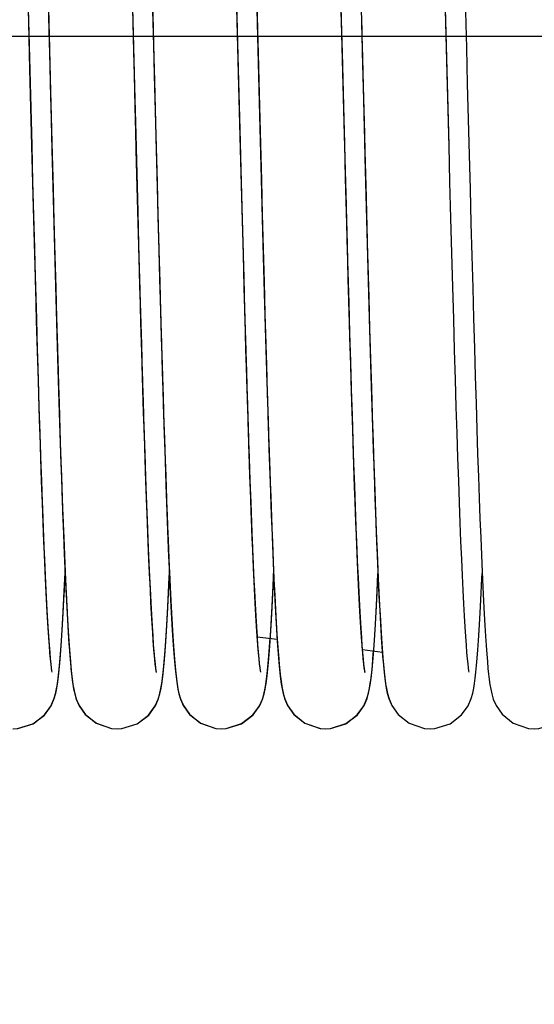
# Model space of a CAD drawing. Units: millimetres. Extents: x -343 to 246812, y -16963 to 97194.
# Drawn here: x 81818 to 82015, y -3161 to -2783 of the extents above; entities that cross this region are included whole.
import ezdxf

# ---------------------------------------------------------------- set-up
doc = ezdxf.new("R2010")
doc.units = ezdxf.units.MM
doc.header["$LTSCALE"] = 46.255
doc.header["$PDMODE"] = 3
doc.header["$PDSIZE"] = 0.3125
doc.layers.get('0').update_dxf_attribs({"linetype": 'CONTINUOUS'})
doc.layers.get('Defpoints').update_dxf_attribs({"linetype": 'CONTINUOUS'})
doc.layers.add('NOTE', color=7, linetype='CONTINUOUS')
doc.styles.get("Standard").update_dxf_attribs({"font": 'txt', "width": 0.8})
doc.dimstyles.new('DIMSTYLE_2', dxfattribs={"dimtxt": 5, "dimasz": 5, "dimexe": 0.18, "dimexo": 0.0625, "dimgap": 0.09, "dimtad": 1, "dimlfac": 10, "dimdsep": 46, "dimtxsty": 'Standard', "dimblk": '_FILLED', "dimblk1": '_FILLED', "dimblk2": '_FILLED', "dimcen": 0.09, "dimadec": 0, "dimazin": 0, "dimtol": 1, "dimtp": 5, "dimtm": 5, "dimtfac": 1, "dimtofl": 0, "dimtmove": 0, "dimatfit": 3, "dimldrblk": '_FILLED', "dimfxl": 1, "dimtolj": 1, "dimarcsym": 0})

# ---------------------------------------------------------------- blocks, each defined once
blk = doc.blocks.new('_FILLED')
at = {"color": 0, "linetype": 'ByBlock'}
blk.add_solid([(0, 0), (-1, 0.15), (-1, -0.15)], dxfattribs=at)
blk = doc.blocks.new('*D336')
at = {"layer": 'Defpoints', "color": 0, "linetype": 'Continuous', "transparency": 16777216}
for p in [(80911.95, -2789.75), (82123.06, -2789.75), (81347.02, -7127.75)]:
    blk.add_point(p, dxfattribs=at)
at = {"layer": 'NOTE', "color": 0, "linetype": 'Continuous', "lineweight": -2, "transparency": 16777216}
for p, q in [((82122.56, -2789.75), (80911.77, -2789.75)), ((80911.95, -7077.75), (80911.95, -2839.75)), ((81346.52, -7127.75), (80911.77, -7127.75))]:
    blk.add_line(p, q, dxfattribs=at)
at = {"layer": 'NOTE', "color": 0, "linetype": 'Continuous', "lineweight": -2, "transparency": 16777216, "xscale": 50, "yscale": 50, "zscale": 50}
for p, rotation in [((80911.95, -2789.75), 90), ((80911.95, -7127.75), 270)]:
    blk.add_blockref('_FILLED', p, dxfattribs=dict(at, rotation=rotation))
at = {"layer": 'NOTE', "color": 0, "linetype": 'Continuous', "transparency": 16777216, "insert": (80791.95, -5021.77), "char_height": 200, "attachment_point": 5, "rotation": 90}
blk.add_mtext('\\A1;min 1100', dxfattribs=at)

msp = doc.modelspace()

# ---------------------------------------------------------------- linework, layer by layer
at = {"color": 7, "linetype": 'Continuous'}
for p, q in [((81822.79132, -2831.56432), (81822.05517, -2802.86224)), ((81822.78092, -2831.94219), (81822.06293, -2803.95686)), ((81869.71055, -2804.55893), (81870.42388, -2832.36787)), ((81982.76584, -2831.5658), (81982.02969, -2802.86371)), ((81982.80103, -2831.9401), (81982.08304, -2803.95477)), ((81829.73666, -2805.58231), (81830.44369, -2833.13374)), ((81909.21613, -3020.00014), (81916.84615, -3020.93063)), ((81949.58287, -3024.92291), (81957.19307, -3025.85099)), ((81953.60719, -3028.3926), (81953.8385, -3025.44189))]:
    msp.add_line(p, q, dxfattribs=at)
for points in [[(81942.64473, -2826.66542), (81941.86062, -2796.02067), (81941.45727, -2780.18375), (81941.04585, -2764.0656), (81940.62598, -2747.72205), (81940.19724, -2731.21737), (81939.75922, -2714.62494), (81939.31149, -2698.02647), (81938.85349, -2681.51118), (81938.38468, -2665.17951), (81937.90448, -2649.14416), (81937.41229, -2633.53058), (81936.90748, -2618.47713), (81936.38934, -2604.13436), (81935.85708, -2590.6664), (81935.30967, -2578.24783), (81934.74552, -2567.05881), (81934.2892, -2559.25506)], [(81901.97952, -2561.08523), (81902.45859, -2569.27537), (81903.04734, -2581.07168), (81903.62198, -2594.32288), (81904.18199, -2608.77774), (81904.72752, -2624.2103), (81905.25893, -2640.41509), (81905.77669, -2657.20616), (81906.28138, -2674.41753), (81906.77358, -2691.90164), (81907.25393, -2709.52834), (81907.72305, -2727.18353), (81908.18152, -2744.7656), (81908.62987, -2762.18431), (81909.06861, -2779.36174), (81909.49827, -2796.23114), (81910.33251, -2828.82853)], [(81906.15706, -2670.29103), (81906.49576, -2682.14404), (81906.94834, -2698.45111), (81907.39071, -2714.8358), (81907.82318, -2731.20312), (81908.24607, -2747.46876), (81908.6597, -2763.55848), (81909.06442, -2779.40744), (81909.46053, -2794.95956), (81910.22826, -2824.9887)], [(81902.057, -2803.93444), (81901.28977, -2773.8233), (81900.9004, -2758.59683), (81900.51036, -2743.45665), (81900.12206, -2728.55239), (81899.73793, -2714.02734), (81899.36037, -2700.015), (81898.99178, -2686.6353), (81898.6333, -2673.94967)], [(81828.08745, -2741.13578), (81828.73175, -2766.16471), (81829.06062, -2779.0483), (81829.73666, -2805.58231)], [(81862.07582, -2804.46193), (81861.43655, -2779.37058), (81861.11145, -2766.6304), (81860.45016, -2740.92722)], [(81822.05517, -2802.86224), (81821.32198, -2774.08583), (81820.60124, -2745.98359)], [(81868.26324, -2747.92639), (81868.98739, -2776.17597), (81869.71055, -2804.55893)], [(81948.26081, -2747.05174), (81948.90043, -2771.97727), (81949.23086, -2784.93922), (81949.56707, -2798.14011), (81950.25178, -2824.91084)], [(81982.02969, -2802.86371), (81981.2965, -2774.0873), (81980.57576, -2745.98506)], [(81828.3327, -2750.82634), (81829.01894, -2777.62349), (81829.7394, -2805.89966)], [(81868.31431, -2749.12353), (81868.99522, -2775.69242), (81869.70936, -2803.72196)], [(81828.40884, -2752.79135), (81829.11377, -2780.34292), (81829.4664, -2794.18825), (81829.81817, -2807.98575), (81830.51628, -2835.1596)], [(81868.38017, -2752.66887), (81869.07522, -2779.83127), (81869.42196, -2793.44548), (81869.76672, -2806.97006), (81870.44785, -2833.50171)], [(81942.68636, -2827.49838), (81941.95109, -2798.77999), (81941.5725, -2783.91583), (81940.79197, -2753.38185)], [(81988.38336, -2752.79283), (81989.08829, -2780.34439), (81989.44092, -2794.18972), (81989.79269, -2807.98722), (81990.4908, -2835.16107)], [(81830.5109, -3033.60856), (81830.52134, -3033.63637), (81830.42145, -3033.0485), (81830.27061, -3031.97693), (81830.09004, -3030.46185), (81829.88979, -3028.51595), (81829.67495, -3026.13673), (81829.44861, -3023.31675), (81829.21265, -3020.04558), (81828.96835, -3016.3118), (81828.71659, -3012.10374), (81828.458, -3007.41025), (81828.19308, -3002.22149), (81827.92223, -2996.52938), (81827.6458, -2990.32787), (81827.36407, -2983.61326), (81827.07733, -2976.38436), (81826.78576, -2968.64109), (81826.48907, -2960.37234), (81826.18672, -2951.56058), (81825.87815, -2942.18777), (81825.56282, -2932.23589), (81825.24016, -2921.6875), (81824.90962, -2910.52639), (81824.57071, -2898.74123), (81824.22374, -2886.35232), (81823.86944, -2873.40235), (81823.50857, -2859.94189), (81823.14185, -2846.02883), (81822.77002, -2831.72775), (81822.39391, -2817.11245), (81822.01505, -2802.28969), (81821.25662, -2772.52413)], [(81822.06293, -2803.95686), (81821.3193, -2774.77112)], [(81862.05596, -2803.89344), (81861.28418, -2773.60429)], [(81910.5361, -3033.60601), (81910.54686, -3033.63508), (81910.44702, -3033.04761), (81910.29622, -3031.97644), (81910.11566, -3030.46161), (81909.91538, -3028.51566), (81909.70052, -3026.13629), (81909.47418, -3023.31655), (81909.23831, -3020.04682), (81908.99422, -3016.31653), (81908.74274, -3012.11386), (81908.48442, -3007.4264), (81908.21967, -3002.24252), (81907.94882, -2996.55183), (81907.67211, -2990.34553), (81907.38975, -2983.61668), (81907.10194, -2976.36044), (81906.8088, -2968.57316), (81906.51017, -2960.24589), (81906.20576, -2951.36757), (81905.8953, -2941.92806), (81905.57847, -2931.91855), (81905.25499, -2921.33194), (81904.92456, -2910.16334), (81904.58696, -2898.41427), (81904.24235, -2886.10246), (81903.89093, -2873.25345), (81903.53293, -2859.89835), (81903.16855, -2846.07392), (81902.79799, -2831.82256), (81902.42148, -2817.19219), (81902.03933, -2802.24117), (81901.26526, -2771.86295)], [(81908.89441, -2771.74137), (81909.66746, -2802.07866), (81910.41011, -2831.05427)], [(81942.74731, -2830.84887), (81942.0275, -2802.77772), (81941.27855, -2773.3837)], [(81948.92128, -2773.79429), (81949.58717, -2799.93024), (81950.28244, -2827.09356)], [(81982.08304, -2803.95477), (81981.33941, -2774.76903)], [(81902.6128, -2825.42555), (81901.78991, -2793.24461), (81901.36888, -2776.71556)], [(81862.68479, -2827.43728), (81861.86935, -2795.57207), (81861.45059, -2779.13043)], [(81949.13703, -2782.04709), (81949.48692, -2795.78545), (81949.83606, -2809.47547), (81950.18328, -2823.03104), (81950.5279, -2836.38627), (81950.86933, -2849.48271), (81951.207, -2862.26531), (81951.54032, -2874.68314), (81951.86872, -2886.68983), (81952.19163, -2898.24408), (81952.50848, -2909.30997), (81952.8187, -2919.85783), (81953.12215, -2929.87668), (81953.41906, -2939.37202), (81953.7097, -2948.35201), (81953.99433, -2956.8266), (81954.27321, -2964.8071), (81954.54662, -2972.30596), (81954.81482, -2979.33622), (81955.07803, -2985.91019), (81955.33646, -2992.0406), (81955.59034, -2997.74086), (81955.83992, -3003.02501), (81956.08546, -3007.90751), (81956.32728, -3012.40329), (81956.56577, -3016.52785), (81956.80142, -3020.29779), (81957.03473, -3023.72782), (81957.26636, -3026.83376)], [(81870.52681, -3033.66443), (81870.42298, -3033.05836), (81870.27283, -3031.99404), (81870.09282, -3030.48691), (81869.89304, -3028.54967), (81869.67865, -3026.18019), (81869.4528, -3023.37185), (81869.21745, -3020.11539), (81868.97392, -3016.40075), (81868.72307, -3012.21656), (81868.46546, -3007.55078), (81868.2015, -3002.39218), (81867.93152, -2996.73078), (81867.65576, -2990.55816), (81867.37446, -2983.86776), (81867.0878, -2976.65511), (81866.79593, -2968.91745), (81866.49873, -2960.6474), (81866.19592, -2951.83437), (81865.88722, -2942.46855), (81865.57233, -2932.54132), (81865.25094, -2922.0457), (81864.92277, -2910.97677), (81864.58752, -2899.33364), (81864.24528, -2887.1303), (81863.89623, -2874.39105), (81863.54057, -2861.14567), (81863.17852, -2847.4295), (81862.81026, -2833.28343), (81862.436, -2818.75381), (81862.05596, -2803.89344)], [(81863.00806, -2840.69764), (81862.39008, -2816.75383), (81862.07582, -2804.46193)], [(81869.70936, -2803.72196), (81870.08067, -2818.24697), (81870.46076, -2833.01431), (81870.84639, -2847.83803), (81871.23412, -2862.52668), (81871.62051, -2876.89555), (81872.00213, -2890.77161), (81872.37554, -2903.99803), (81872.73739, -2916.43996), (81873.08636, -2928.05228), (81873.42364, -2938.88103), (81873.75053, -2948.97771), (81874.06836, -2958.39285), (81874.37844, -2967.17481), (81874.68186, -2975.36215), (81874.97903, -2982.97379), (81875.27023, -2990.02677), (81875.55581, -2996.53922), (81875.8361, -3002.53015), (81876.1115, -3008.01929), (81876.38241, -3013.0261), (81876.64899, -3017.56536), (81876.9114, -3021.65271), (81877.17003, -3025.30762), (81877.42561, -3028.55377)], [(81910.51385, -3033.62008), (81910.51893, -3033.62374), (81910.41572, -3033.01148), (81910.26235, -3031.91289), (81910.07961, -3030.36716), (81909.87734, -3028.38623), (81909.66057, -3025.967), (81909.43229, -3023.10137), (81909.19436, -3019.77824), (81908.94802, -3015.98549), (81908.69415, -3011.71127), (81908.43342, -3006.94474), (81908.16634, -3001.67664), (81907.89335, -2995.89972), (81907.61483, -2989.60904), (81907.33111, -2982.80226), (81907.0425, -2975.47977), (81906.74922, -2967.64339), (81906.45118, -2959.28897), (81906.14818, -2950.41065), (81905.84001, -2941.00365), (81905.52644, -2931.06462), (81905.20725, -2920.59191), (81904.88222, -2909.58596), (81904.5511, -2898.04965), (81904.21369, -2885.98898), (81903.86988, -2873.41865), (81903.51975, -2860.36263), (81903.16334, -2846.84984), (81902.80071, -2832.91412), (81902.43191, -2818.59433), (81902.057, -2803.93444)], [(81829.7394, -2805.89966), (81830.11403, -2820.54282), (81830.49645, -2835.37923), (81830.88323, -2850.21657), (81831.27095, -2864.86476), (81831.65615, -2879.14176), (81832.0354, -2892.87851), (81832.40528, -2905.92313), (81832.76271, -2918.15663), (81833.10758, -2929.57703), (81833.4412, -2940.23482), (81833.76487, -2950.18091), (81834.07992, -2959.46491), (81834.38767, -2968.1335), (81834.68893, -2976.21723), (81834.98402, -2983.73238), (81835.27323, -2990.69585), (81835.55689, -2997.12561), (81835.83533, -3003.0405), (81836.10896, -3008.46001), (81836.37808, -3013.40188), (81836.64279, -3017.88006), (81836.90328, -3021.91107), (81837.15995, -3025.51505), (81837.41359, -3028.71612)], [(81870.54001, -3033.6213), (81870.54369, -3033.61849), (81870.43955, -3032.99927), (81870.28545, -3031.89285), (81870.10204, -3030.33785), (81869.89909, -3028.34568), (81869.68166, -3025.91346), (81869.4528, -3023.03393), (81869.21444, -3019.6973), (81868.96785, -3015.89289), (81868.71387, -3011.60841), (81868.453, -3006.83101), (81868.18563, -3001.54858), (81867.91207, -2995.75026), (81867.63255, -2989.42676), (81867.34728, -2982.57063), (81867.05641, -2975.17654), (81866.76005, -2967.24038), (81866.45812, -2958.75529), (81866.15049, -2949.71467), (81865.83699, -2940.11367), (81865.51746, -2929.94945), (81865.19176, -2919.22158), (81864.85972, -2907.93233), (81864.52093, -2896.07906), (81864.1743, -2883.6365), (81863.81861, -2870.57563), (81863.45261, -2856.86966), (81863.07508, -2842.49574), (81862.68479, -2827.43728)], [(81910.52123, -3033.62861), (81910.52247, -3033.61476), (81910.41693, -3032.98497), (81910.26174, -3031.8668), (81910.07739, -3030.29849), (81909.87359, -3028.2911), (81909.65533, -3025.84152), (81909.42564, -3022.94216), (81909.18641, -3019.58284), (81908.93893, -3015.75251), (81908.68399, -3011.43845), (81908.4221, -3006.62751), (81908.15366, -3001.30734), (81907.87895, -2995.46682), (81907.59822, -2989.09643), (81907.31165, -2982.18856), (81907.01943, -2974.73772), (81906.72163, -2966.73912), (81906.41814, -2958.18511), (81906.10882, -2949.06874), (81905.7935, -2939.38481), (81905.47203, -2929.13022), (81905.14423, -2918.30432), (81904.80993, -2906.9091), (81904.46856, -2894.93606), (81904.11893, -2882.35624), (81903.75978, -2869.13976), (81903.38986, -2855.25929), (81903.00791, -2840.69189), (81902.6128, -2825.42555)], [(81910.22826, -2824.9887), (81910.60055, -2839.39139), (81910.96555, -2853.34718), (81911.3236, -2866.83384), (81911.67502, -2879.83329), (81912.02006, -2892.3295), (81912.35896, -2904.30994), (81912.69195, -2915.76573), (81913.0193, -2926.69117), (81913.34123, -2937.08337), (81913.65801, -2946.94191), (81913.96989, -2956.26846), (81914.27708, -2965.06539), (81914.57967, -2973.33269), (81914.8777, -2981.0718), (81915.17124, -2988.28653), (81915.46037, -2994.983), (81915.7452, -3001.16946), (81916.02588, -3006.85621), (81916.30263, -3012.0556), (81916.57574, -3016.78203), (81916.84558, -3021.05061), (81917.11212, -3024.8713), (81917.3755, -3028.25823)], [(81950.5342, -3033.67527), (81950.5276, -3033.64157), (81950.42896, -3033.06288), (81950.2791, -3032.00161), (81950.09943, -3030.49866), (81949.90007, -3028.56745), (81949.68611, -3026.20531), (81949.46055, -3023.40373), (81949.2252, -3020.15069), (81948.98124, -3016.43246), (81948.72939, -3012.23365), (81948.47011, -3007.53781), (81948.20371, -3002.32873), (81947.93041, -2996.59086), (81947.65036, -2990.30976), (81947.36368, -2983.47239), (81947.07044, -2976.06725), (81946.77065, -2968.08322), (81946.46425, -2959.51028), (81946.15119, -2950.34057), (81945.83139, -2940.5687), (81945.50479, -2930.19216), (81945.17131, -2919.21209), (81944.83095, -2907.63554), (81944.48372, -2895.4745), (81944.12963, -2882.74563), (81943.76868, -2869.47059), (81943.40088, -2855.67629), (81943.02623, -2841.39516), (81942.64473, -2826.66542)], [(81950.5559, -3033.68117), (81950.54953, -3033.64889), (81950.45366, -3033.09012), (81950.30587, -3032.05065), (81950.12788, -3030.57148), (81949.92992, -3028.66589), (81949.71728, -3026.33238), (81949.49318, -3023.5653), (81949.25968, -3020.35663), (81949.01817, -3016.69783), (81948.76957, -3012.57945), (81948.51451, -3007.99152), (81948.25346, -3002.9251), (81947.98679, -2997.37272), (81947.71481, -2991.32867), (81947.4378, -2984.78926), (81947.15599, -2977.75305), (81946.86962, -2970.22093), (81946.57884, -2962.1951), (81946.28357, -2953.67318), (81945.98363, -2944.6519), (81945.67884, -2935.12924), (81945.36903, -2925.10469), (81945.05401, -2914.57955), (81944.73359, -2903.55719), (81944.40757, -2892.04341), (81944.07578, -2880.04669), (81943.73799, -2867.57814), (81943.39397, -2854.65153), (81943.04351, -2841.28439), (81942.68636, -2827.49838)], [(81950.25178, -2824.91084), (81950.59776, -2838.30188), (81950.9445, -2851.57729), (81951.29072, -2864.64972), (81951.63523, -2877.43694), (81951.97727, -2889.87819), (81952.31636, -2901.92695), (81952.65205, -2913.54112), (81952.98387, -2924.68321), (81953.31135, -2935.32071), (81953.63404, -2945.42633), (81953.95148, -2954.9782), (81954.26328, -2963.9612), (81954.56942, -2972.37618), (81954.87014, -2980.23237), (81955.16565, -2987.54083), (81955.45621, -2994.31411), (81955.7421, -3000.56608), (81956.02365, -3006.31174), (81956.30123, -3011.56718), (81956.57531, -3016.34957), (81956.84648, -3020.67688), (81957.11495, -3024.5604), (81957.38071, -3028.00978)], [(81950.28244, -2827.09356), (81950.64346, -2841.04148), (81951.01457, -2855.2067), (81951.3946, -2869.48059), (81951.78007, -2883.66745), (81952.16736, -2897.57443), (81952.55288, -2911.02148), (81952.93304, -2923.84622), (81953.30425, -2935.90807), (81953.66303, -2947.09496), (81954.00854, -2957.39688), (81954.34245, -2966.88551), (81954.66658, -2975.63162), (81954.98273, -2983.70046), (81955.29269, -2991.14976), (81955.5973, -2998.00867), (81955.89645, -3004.28514), (81956.19007, -3009.99045), (81956.47818, -3015.14017), (81956.76089, -3019.75417), (81957.03859, -3023.85666), (81957.31196, -3027.47648)], [(81830.53979, -3033.62043), (81830.54446, -3033.62257), (81830.44186, -3033.01425), (81830.28959, -3031.92515), (81830.10836, -3030.39545), (81829.90798, -3028.43861), (81829.6934, -3026.05239), (81829.46754, -3023.22901), (81829.2322, -3019.95758), (81828.98856, -3016.22585), (81828.73743, -3012.02135), (81828.47941, -3007.33184), (81828.21493, -3002.14612), (81827.94433, -2996.45443), (81827.66793, -2990.24883), (81827.38595, -2983.52344), (81827.09863, -2976.2747), (81826.80616, -2968.50117), (81826.50838, -2960.19479), (81826.20481, -2951.33902), (81825.89493, -2941.9167), (81825.57824, -2931.91099), (81825.25421, -2921.30584), (81824.92232, -2910.08665), (81824.58217, -2898.24542), (81824.23443, -2885.81603), (81823.88028, -2872.85953), (81823.52091, -2859.44587), (81823.15753, -2845.65274), (81822.79132, -2831.56432)], [(81910.33251, -2828.82853), (81910.73801, -2844.46396), (81911.13585, -2859.58784), (81911.52589, -2874.15037), (81911.90801, -2888.10965), (81912.28208, -2901.43151), (81912.64796, -2914.0892), (81913.00554, -2926.06315), (81913.35473, -2937.3415), (81913.69577, -2947.92894), (81914.02914, -2957.84067), (81914.35534, -2967.09422), (81914.67486, -2975.70866), (81914.98821, -2983.70368), (81915.29563, -2991.09379), (81915.59725, -2997.89146), (81915.89322, -3004.11177), (81916.18374, -3009.77233), (81916.46909, -3014.89314), (81916.74971, -3019.49667), (81917.02622, -3023.60795), (81917.29961, -3027.25506)], [(81910.41011, -2831.05427), (81910.7709, -2844.95135), (81911.12513, -2858.42277), (81911.47314, -2871.45042), (81911.81528, -2884.02011), (81912.15186, -2896.11949), (81912.48289, -2907.72951), (81912.80829, -2918.83136), (81913.12799, -2929.41026), (81913.44189, -2939.45537), (81913.74993, -2948.95961), (81914.05204, -2957.91948), (81914.34814, -2966.33488), (81914.63818, -2974.20886), (81914.92204, -2981.54606), (81915.19956, -2988.35283), (81915.4706, -2994.63865), (81915.73501, -3000.416), (81915.99271, -3005.70054), (81916.24386, -3010.51471), (81916.48883, -3014.88464), (81916.72805, -3018.83677), (81916.96205, -3022.39773), (81917.19151, -3025.59445), (81917.41743, -3028.45546)], [(81950.50885, -3033.6006), (81950.52191, -3033.65211), (81950.5193, -3033.62571), (81950.41755, -3033.02329), (81950.26645, -3031.94473), (81950.08665, -3030.4311), (81949.88798, -3028.49713), (81949.67545, -3026.1426), (81949.45207, -3023.36224), (81949.21976, -3020.14903), (81948.97985, -3016.49538), (81948.7333, -3012.39408), (81948.4807, -3007.83691), (81948.22245, -3002.81534), (81947.95887, -2997.32189), (81947.69021, -2991.35045), (81947.41667, -2984.89651), (81947.13843, -2977.9574), (81946.85565, -2970.5324), (81946.56848, -2962.62293), (81946.27704, -2954.23263), (81945.98141, -2945.36564), (81945.6814, -2936.02118), (81945.37681, -2926.19818), (81945.0674, -2915.89696), (81944.75295, -2905.11946), (81944.43323, -2893.8696), (81944.10801, -2882.15359), (81943.77705, -2869.98026), (81943.44011, -2857.3614), (81943.09695, -2844.31161), (81942.74731, -2830.84887)], [(81990.51431, -3033.62191), (81990.51898, -3033.62405), (81990.41638, -3033.01572), (81990.26411, -3031.92662), (81990.08288, -3030.39693), (81989.8825, -3028.44008), (81989.66792, -3026.05387), (81989.44206, -3023.23048), (81989.20671, -3019.95905), (81988.96307, -3016.22732), (81988.71195, -3012.02282), (81988.45393, -3007.33331), (81988.18945, -3002.14759), (81987.91885, -2996.4559), (81987.64245, -2990.2503), (81987.36047, -2983.52491), (81987.07315, -2976.27617), (81986.78068, -2968.50264), (81986.4829, -2960.19627), (81986.17932, -2951.34049), (81985.86945, -2941.91818), (81985.55276, -2931.91247), (81985.22873, -2921.30732), (81984.89684, -2910.08812), (81984.55669, -2898.24689), (81984.20895, -2885.8175), (81983.85479, -2872.861), (81983.49543, -2859.44734), (81983.13205, -2845.65421), (81982.76584, -2831.5658)], [(81830.51592, -3033.6078), (81830.5271, -3033.63899), (81830.42842, -3033.0594), (81830.27933, -3032.0034), (81830.10095, -3030.51238), (81829.9033, -3028.6009), (81829.69151, -3026.26847), (81829.46869, -3023.51021), (81829.23685, -3020.31946), (81828.99738, -3016.68917), (81828.75126, -3012.61254), (81828.4991, -3008.08129), (81828.24132, -3003.08728), (81827.97825, -2997.6235), (81827.71015, -2991.68438), (81827.43727, -2985.26605), (81827.15978, -2978.3665), (81826.87788, -2970.98577), (81826.59171, -2963.12606), (81826.30144, -2954.79184), (81826.00708, -2945.98637), (81825.7084, -2936.70684), (81825.40513, -2926.95035), (81825.09699, -2916.7151), (81824.7837, -2906.00072), (81824.46497, -2894.80862), (81824.14054, -2883.14231), (81823.8101, -2871.00785), (81823.47339, -2858.41513), (81823.13034, -2845.38418), (81822.78092, -2831.94219)], [(81830.44369, -2833.13374), (81830.81128, -2847.26728), (81831.1893, -2861.60027), (81831.5756, -2875.98442), (81831.96642, -2890.21343), (81832.35801, -2904.09024), (81832.74661, -2917.4333), (81833.12846, -2930.08156), (81833.49979, -2941.89845), (81833.85745, -2952.79179), (81834.20194, -2962.79895), (81834.53523, -2972.00015), (81834.85929, -2980.46993), (81835.17614, -2988.27586), (81835.48742, -2995.46892), (81835.79334, -3002.0631), (81836.09381, -3008.06799), (81836.38885, -3013.49765), (81836.67857, -3018.37056), (81836.9633, -3022.70972), (81837.24369, -3026.543)], [(81830.51628, -2835.1596), (81830.86131, -2848.40746), (81831.20307, -2861.35972), (81831.54121, -2873.97113), (81831.87536, -2886.2002), (81832.20517, -2898.00952), (81832.53027, -2909.36602), (81832.85032, -2920.24117), (81833.16495, -2930.61126), (81833.47401, -2940.46311), (81833.77758, -2949.79485), (81834.07577, -2958.60768), (81834.3687, -2966.90511), (81834.65647, -2974.69272), (81834.93921, -2981.97795), (81835.21707, -2988.7699), (81835.4902, -2995.07919), (81835.75877, -3000.91776), (81836.02285, -3006.29603), (81836.28227, -3011.22131), (81836.53689, -3015.70372), (81836.78664, -3019.75686), (81837.03162, -3023.39785), (81837.27226, -3026.64968)], [(81870.42388, -2832.36787), (81870.77424, -2845.85107), (81871.1198, -2858.98245), (81871.46049, -2871.7292), (81871.79628, -2884.06236), (81872.12711, -2895.95671), (81872.45294, -2907.39079), (81872.77371, -2918.34673), (81873.0894, -2928.81017), (81873.39996, -2938.77058), (81873.70542, -2948.22195), (81874.0058, -2957.16135), (81874.30115, -2965.58848), (81874.59151, -2973.50549), (81874.87692, -2980.9168), (81875.15746, -2987.82895), (81875.43319, -2994.25043), (81875.70422, -3000.19154), (81875.97063, -3005.66365), (81876.23237, -3010.67609), (81876.48934, -3015.23967), (81876.74152, -3019.36849), (81876.98905, -3023.07998), (81877.23229, -3026.39557)], [(81870.44785, -2833.50171), (81870.78313, -2846.3957), (81871.11416, -2858.9719), (81871.44041, -2871.18281), (81871.76133, -2882.98548), (81872.07639, -2894.34182), (81872.38527, -2905.22703), (81872.68826, -2915.64053), (81872.98573, -2925.5869), (81873.27804, -2935.07228), (81873.56557, -2944.10397), (81873.84869, -2952.69012), (81874.12778, -2960.83941), (81874.40322, -2968.56082), (81874.67541, -2975.86334), (81874.94467, -2982.75383), (81875.21095, -2989.23069), (81875.47416, -2995.29204), (81875.7342, -3000.93832), (81875.99101, -3006.17228), (81876.24458, -3010.99902), (81876.49494, -3015.42597), (81876.74222, -3019.46301), (81876.9867, -3023.12259), (81877.22885, -3026.41999)], [(81990.4908, -2835.16107), (81990.83583, -2848.40893), (81991.17759, -2861.36119), (81991.51573, -2873.9726), (81991.84988, -2886.20167), (81992.17969, -2898.01099), (81992.50479, -2909.3675), (81992.82484, -2920.24264), (81993.13947, -2930.61273), (81993.44853, -2940.46458), (81993.7521, -2949.79632), (81994.05029, -2958.60915), (81994.34322, -2966.90658), (81994.63099, -2974.69419), (81994.91373, -2981.97942), (81995.19159, -2988.77138), (81995.46472, -2995.08067), (81995.73329, -3000.91923), (81995.99737, -3006.2975), (81996.25679, -3011.22279), (81996.5114, -3015.70519), (81996.76116, -3019.75834), (81997.00614, -3023.39932), (81997.24678, -3026.65115)], [(81870.53387, -3033.67361), (81870.43742, -3033.1168), (81870.29552, -3032.12695), (81870.12594, -3030.73504), (81869.93941, -3028.96959), (81869.74195, -3026.84989), (81869.53675, -3024.38518), (81869.32532, -3021.57506), (81869.10856, -3018.41639), (81868.88701, -3014.90387), (81868.66097, -3011.03081), (81868.4306, -3006.78957), (81868.19599, -3002.17195), (81867.95714, -2997.16937), (81867.71404, -2991.77313), (81867.46664, -2985.97455), (81867.21496, -2979.76768), (81866.95915, -2973.15103), (81866.69936, -2966.12504), (81866.43574, -2958.69189), (81866.16842, -2950.85559), (81865.89753, -2942.62205), (81865.62321, -2933.99909), (81865.34557, -2924.99653), (81865.06473, -2915.62592), (81864.78073, -2905.89781), (81864.49352, -2895.82229), (81864.20307, -2885.41095), (81863.90934, -2874.677), (81863.61228, -2863.63536), (81863.31187, -2852.30272), (81863.00806, -2840.69764)], [(81833.58683, -3028.57215), (81833.84433, -3025.30241), (81834.10527, -3021.61232), (81834.3704, -3017.47649), (81834.64009, -3012.87386), (81834.9145, -3007.78715), (81835.194, -3002.19558), (81835.49472, -2995.7165)], [(81833.62232, -3028.20941), (81833.87282, -3024.99129), (81834.12588, -3021.38583), (81834.3828, -3017.36228), (81834.64458, -3012.89025), (81834.91201, -3007.93923), (81835.18571, -3002.47898), (81835.49928, -2995.7247)], [(81833.64323, -3028.19759), (81833.89191, -3025.00313), (81834.14197, -3021.44374), (81834.3944, -3017.49918), (81834.64986, -3013.15143), (81834.90879, -3008.38423), (81835.17151, -3003.18279), (81835.43827, -2997.53374), (81835.5192, -2995.7095)], [(81873.59765, -3028.74575), (81873.85235, -3025.53431), (81874.11, -3021.91822), (81874.37121, -3017.87621), (81874.63625, -3013.392), (81874.90514, -3008.45392), (81875.17779, -3003.05404), (81875.45475, -2997.17288), (81875.51939, -2995.70863)], [(81873.60165, -3028.39407), (81873.85002, -3025.22598), (81874.09986, -3021.69274), (81874.35204, -3017.77543), (81874.60711, -3013.45808), (81874.86539, -3008.72715), (81875.12709, -3003.57131), (81875.39234, -2997.98126), (81875.49349, -2995.71185)], [(81873.61738, -3028.26933), (81873.8655, -3025.09032), (81874.11495, -3021.54888), (81874.36671, -3017.62497), (81874.62143, -3013.30081), (81874.87955, -3008.56039), (81875.14142, -3003.38919), (81875.40725, -2997.77408), (81875.4994, -2995.70195)], [(81913.62256, -3028.14057), (81913.8714, -3024.93719), (81914.12166, -3021.36801), (81914.37436, -3017.41191), (81914.6302, -3013.04978), (81914.88968, -3008.26394), (81915.15317, -3003.03792), (81915.42096, -2997.3564), (81915.49385, -2995.71017)], [(81913.62823, -3028.37924), (81913.87639, -3025.21247), (81914.12593, -3021.68251), (81914.37772, -3017.77081), (81914.6323, -3013.46174), (81914.89001, -3008.7421), (81915.15105, -3003.60082), (81915.41556, -2998.02887), (81915.5193, -2995.70287)], [(81953.61901, -3028.18377), (81953.86979, -3024.95904), (81954.12319, -3021.34508), (81954.38055, -3017.31056), (81954.64287, -3012.82444), (81954.91096, -3007.85541), (81955.18545, -3002.37267), (81955.49494, -2995.70389)], [(81953.65062, -3028.1076), (81953.90023, -3024.89022), (81954.15142, -3021.30236), (81954.40521, -3017.32253), (81954.66226, -3012.93131), (81954.92307, -3008.11085), (81955.18798, -3002.84466), (81955.45727, -2997.11749), (81955.51973, -2995.70317)], [(81993.61775, -3028.19906), (81993.86642, -3025.0046), (81994.11649, -3021.44522), (81994.36892, -3017.50066), (81994.62438, -3013.15291), (81994.88331, -3008.3857), (81995.14603, -3003.18426), (81995.41279, -2997.53521), (81995.49372, -2995.71097)], [(81913.57088, -3028.827), (81913.82359, -3025.65136), (81914.07941, -3022.07457), (81914.17477, -3020.60485)], [(81815.49947, -3055.31267), (81817.30096, -3055.20439), (81823.16406, -3053.33911), (81827.55605, -3050.00675), (81830.12854, -3046.43913), (81831.30402, -3043.67523), (81831.89456, -3041.59397), (81832.27919, -3039.75921), (81832.58599, -3037.902), (81832.86014, -3035.88162), (81833.1197, -3033.61978), (81833.37243, -3031.07243), (81833.62232, -3028.20941)], [(81815.51958, -3055.31058), (81817.32482, -3055.20185), (81823.19072, -3053.33354), (81827.58276, -3049.99772), (81830.15255, -3046.4297), (81831.3265, -3043.66606), (81831.91673, -3041.58326), (81832.30146, -3039.74536), (81832.60846, -3037.88408), (81832.88271, -3035.85976), (81833.14213, -3033.59586), (81833.39436, -3031.05078), (81833.64323, -3028.19759)], [(81837.24369, -3026.543), (81837.52096, -3029.90326), (81837.7968, -3032.82516), (81838.07463, -3035.35351), (81838.36229, -3037.55452), (81838.67797, -3039.52807), (81839.06444, -3041.42398), (81839.64178, -3043.51391), (81840.76467, -3046.23609), (81843.1962, -3049.74127), (81847.44247, -3053.12332), (81853.2302, -3055.14125), (81855.49979, -3055.31267)], [(81837.27226, -3026.64968), (81837.50989, -3029.54455), (81837.74652, -3032.1169), (81837.98529, -3034.40405), (81838.23158, -3036.44941), (81838.49547, -3038.3092), (81838.80165, -3040.08452), (81839.19638, -3041.88505), (81839.78657, -3043.88252), (81840.8687, -3046.39546), (81843.21771, -3049.74071), (81847.45701, -3053.11807), (81853.31842, -3055.14924), (81855.51989, -3055.31058)], [(81877.22885, -3026.41999), (81877.46952, -3029.37393), (81877.71021, -3032.0074), (81877.95345, -3034.34858), (81878.20406, -3036.43519), (81878.47157, -3038.32085), (81878.78044, -3040.10819), (81879.17689, -3041.91041), (81879.76809, -3043.90413), (81880.84972, -3046.40925), (81883.19562, -3049.74591), (81887.43472, -3053.12136), (81893.2994, -3055.15166), (81895.49441, -3055.31206)], [(81877.23229, -3026.39557), (81877.47238, -3029.34531), (81877.71124, -3031.96329), (81877.95189, -3034.28679), (81878.19954, -3036.3595), (81878.46401, -3038.238), (81878.76755, -3040.01348), (81879.16097, -3041.8257), (81879.75215, -3043.84319), (81880.83808, -3046.37756), (81883.19083, -3049.73536), (81887.43031, -3053.11642), (81893.28857, -3055.1499), (81895.49978, -3055.31267)], [(81895.49409, -3055.31206), (81897.31021, -3055.20202), (81903.1827, -3053.32568), (81907.57498, -3049.98052), (81910.13831, -3046.40991), (81911.30758, -3043.64788), (81911.89588, -3041.56532), (81912.28004, -3039.72472), (81912.58699, -3037.85848), (81912.86141, -3035.82747), (81913.12107, -3033.55572), (81913.37351, -3031.00231), (81913.62256, -3028.14057)], [(81917.29961, -3027.25506), (81917.57097, -3030.464), (81917.84151, -3033.25974), (81918.11441, -3035.68251), (81918.39787, -3037.79894), (81918.71072, -3039.70904), (81919.0983, -3041.56778), (81919.68746, -3043.65238), (81920.8284, -3046.3591), (81923.27326, -3049.82539), (81927.51904, -3053.16644), (81933.29172, -3055.15037), (81935.49976, -3055.31267)], [(81935.4941, -3055.31206), (81937.29997, -3055.20325), (81943.16566, -3053.33478), (81947.55776, -3049.99869), (81950.12771, -3046.42995), (81951.30129, -3043.66674), (81951.891, -3041.58579), (81952.27535, -3039.75026), (81952.58211, -3037.89137), (81952.85632, -3035.8685), (81953.11601, -3033.60338), (81953.36891, -3031.05196), (81953.61901, -3028.18377)], [(81935.51957, -3055.31058), (81937.34062, -3055.19995), (81943.21585, -3053.3201), (81947.60825, -3049.97081), (81950.16887, -3046.3988), (81951.33598, -3043.63765), (81951.92324, -3041.55596), (81952.307, -3039.71519), (81952.61384, -3037.84779), (81952.88831, -3035.81449), (81953.14818, -3033.53883), (81953.401, -3030.97912), (81953.65062, -3028.1076)], [(81957.31196, -3027.47648), (81957.58202, -3030.64451), (81957.85052, -3033.39657), (81958.12127, -3035.78139), (81958.40315, -3037.87043), (81958.7153, -3039.76265), (81959.10379, -3041.61258), (81959.69756, -3043.69796), (81960.84429, -3046.39896), (81963.29441, -3049.85346), (81967.54013, -3053.18061), (81973.30691, -3055.15275), (81975.49438, -3055.31206)], [(81957.38071, -3028.00978), (81957.64436, -3031.04416), (81957.90764, -3033.69377), (81958.17444, -3036.00239), (81958.45354, -3038.03536), (81958.76484, -3039.8906), (81959.15756, -3041.72802), (81959.75913, -3043.80288), (81960.87537, -3046.40811), (81963.26541, -3049.79291), (81967.50785, -3053.14679), (81973.33171, -3055.15117), (81975.51987, -3055.31058)], [(81975.4941, -3055.31206), (81977.29934, -3055.20333), (81983.16524, -3053.33501), (81987.55728, -3049.9992), (81990.12707, -3046.43117), (81991.30102, -3043.66753), (81991.89125, -3041.58473), (81992.27598, -3039.74683), (81992.58298, -3037.88555), (81992.85722, -3035.86123), (81993.11665, -3033.59733), (81993.36888, -3031.05225), (81993.61775, -3028.19906)], [(81997.24678, -3026.65115), (81997.48441, -3029.54602), (81997.72103, -3032.11838), (81997.95981, -3034.40552), (81998.2061, -3036.45088), (81998.46998, -3038.31068), (81998.77617, -3040.08599), (81999.1709, -3041.88652), (81999.76109, -3043.88399), (82000.84322, -3046.39693), (82003.19223, -3049.74219), (82007.43153, -3053.11955), (82013.29294, -3055.15072), (82015.49441, -3055.31206)], [(81815.49411, -3055.31206), (81817.24139, -3055.21016), (81823.15512, -3053.3404), (81827.54031, -3050.01704), (81830.04953, -3046.57577), (81831.20531, -3043.94701), (81831.82462, -3041.85793), (81832.227, -3040.00866), (81832.53851, -3038.18024), (81832.81445, -3036.20119), (81833.07558, -3033.9793), (81833.33142, -3031.45207), (81833.58683, -3028.57215)], [(81837.41359, -3028.71612), (81837.66559, -3031.54321), (81837.91849, -3034.03156), (81838.17705, -3036.22569), (81838.45048, -3038.18427), (81838.75885, -3039.99536), (81839.15504, -3041.82283), (81839.75635, -3043.87031), (81840.86405, -3046.43634), (81843.24346, -3049.79823), (81847.48536, -3053.14994), (81853.31832, -3055.1544), (81855.49439, -3055.31206)], [(81855.49411, -3055.31206), (81857.26281, -3055.20766), (81863.1064, -3053.36626), (81867.49741, -3050.06194), (81870.08886, -3046.50285), (81871.27868, -3043.73394), (81871.87551, -3041.65033), (81872.26217, -3039.82159), (81872.5693, -3037.97716), (81872.84298, -3035.97544), (81873.10166, -3033.73782), (81873.35324, -3031.22015), (81873.60165, -3028.39407)], [(81855.49947, -3055.31267), (81857.29225, -3055.20543), (81863.15071, -3053.34622), (81867.54243, -3050.02107), (81870.11947, -3046.4562), (81871.29885, -3043.69065), (81871.89142, -3041.6071), (81872.2769, -3039.77165), (81872.584, -3037.91539), (81872.85807, -3035.89827), (81873.11717, -3033.64354), (81873.369, -3031.10941), (81873.61738, -3028.26933)], [(81855.51959, -3055.31058), (81857.26412, -3055.20901), (81863.18055, -3053.33896), (81867.56543, -3050.01595), (81870.07114, -3046.58142), (81871.2238, -3043.96546), (81871.84265, -3041.8863), (81872.24644, -3040.03883), (81872.55724, -3038.22274), (81872.83172, -3036.26397), (81873.09097, -3034.07029), (81873.34467, -3031.57958), (81873.59765, -3028.74575)], [(81877.42561, -3028.55377), (81877.67952, -3031.4198), (81877.93427, -3033.94092), (81878.19458, -3036.16183), (81878.46956, -3038.14093), (81878.77899, -3039.96574), (81879.1743, -3041.79623), (81879.77656, -3043.85357), (81880.88799, -3046.43197), (81883.27186, -3049.79994), (81887.51403, -3053.15027), (81893.34299, -3055.15281), (81895.51987, -3055.31058)], [(81895.49947, -3055.31267), (81897.25717, -3055.20956), (81903.18588, -3053.32746), (81907.57018, -3049.99187), (81910.06298, -3046.56147), (81911.20659, -3043.95929), (81911.82216, -3041.8899), (81912.22598, -3040.04277), (81912.53643, -3038.22935), (81912.80989, -3036.27947), (81913.0678, -3034.1003), (81913.31983, -3031.63125), (81913.57088, -3028.827)], [(81895.51959, -3055.31058), (81897.29106, -3055.20586), (81903.13642, -3053.36239), (81907.52751, -3050.05565), (81910.11726, -3046.49594), (81911.30588, -3043.72738), (81911.90226, -3041.64361), (81912.28881, -3039.81385), (81912.59596, -3037.96779), (81912.8697, -3035.96411), (81913.1284, -3033.72457), (81913.37995, -3031.20556), (81913.62823, -3028.37924)], [(81917.3755, -3028.25823), (81917.63646, -3031.2343), (81917.89689, -3033.83247), (81918.16089, -3036.09854), (81918.43766, -3038.10025), (81918.74746, -3039.93518), (81919.14107, -3041.76623), (81919.74314, -3043.832), (81920.85754, -3046.42405), (81923.24579, -3049.80077), (81927.4882, -3053.15154), (81933.31321, -3055.15366), (81935.49439, -3055.31206)], [(81917.41743, -3028.45546), (81917.64137, -3031.01182), (81917.8656, -3033.2958), (81918.09369, -3035.34261), (81918.33171, -3037.19396), (81918.59408, -3038.92287), (81918.90196, -3040.58844), (81919.29754, -3042.27689), (81919.88805, -3044.16821), (81920.95253, -3046.55252), (81923.19132, -3049.71165), (81927.42182, -3053.09807), (81933.41837, -3055.16349), (81935.51988, -3055.31058)], [(81935.49948, -3055.31267), (81937.2688, -3055.2082), (81943.11286, -3053.3663), (81947.50388, -3050.0614), (81950.09489, -3046.50224), (81951.28445, -3043.73337), (81951.88123, -3041.6495), (81952.26791, -3039.82021), (81952.57507, -3037.97507), (81952.84878, -3035.97267), (81953.10743, -3033.73469), (81953.35892, -3031.21742), (81953.60719, -3028.3926)], [(82015.49411, -3055.31206), (82017.23864, -3055.21048), (82023.15507, -3053.34043), (82027.53995, -3050.01742), (82030.04566, -3046.58289), (82031.19832, -3043.96693), (82031.81717, -3041.88777), (82032.22096, -3040.0403), (82032.53176, -3038.22421), (82032.80624, -3036.26544), (82033.06549, -3034.07176), (82033.31919, -3031.58105), (82033.57217, -3028.74722)]]:
    msp.add_lwpolyline(points, dxfattribs=at)

# ---------------------------------------------------------------- dimensions: what is measured, and where the dimension line sits
at = {"layer": 'NOTE', "color": 82, "linetype": 'Continuous'}
dim = msp.add_linear_dim(base=(80911.95199, -2789.7468), p1=(81347.02245, -7127.74624), p2=(82123.06454, -2789.7468), angle=90, text='min 1100', dimstyle='DIMSTYLE_2', override={"dimtxt": 200, "dimasz": 50, "dimexo": 0.5, "dimgap": 20, "dimdec": 0, "dimlfac": 0.1, "dimtol": 0}, dxfattribs=at)
dim.commit()
dim.dimension.update_dxf_attribs({"geometry": '*D336', "text_midpoint": (80911.95199, -5021.76562), "dimtype": 160})

doc.saveas('drawing.dxf')
